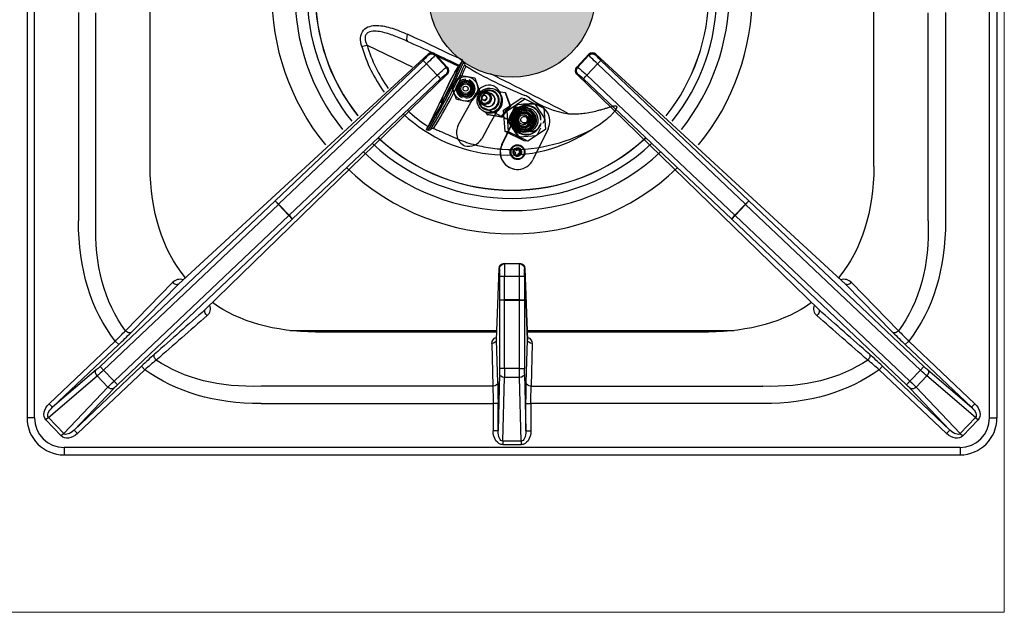
# Model space of a CAD drawing. Units: millimetres. Extents: x -38144 to -35366, y -2607 to 1322.
# Drawn here: x -37130 to -36730, y -1354 to -1113 of the extents above; entities that cross this region are included whole.
import ezdxf

# ---------------------------------------------------------------- set-up
doc = ezdxf.new("R2010")
doc.units = ezdxf.units.MM
doc.layers.add('QUOTE', color=3, linetype='Continuous')

# ---------------------------------------------------------------- blocks, each defined once
blk = doc.blocks.new('A$C1C9B11A1')
h = blk.add_hatch(color=254)
edge = h.paths.add_edge_path()
edge.add_arc((0, -372.62), 34, 0, 360)
at = {"layer": 'QUOTE', "color": 0}
for p, q in [((-197, -204.12), (-197, -545.12)), ((-194, -545.12), (-194, -204.12)), ((194, -545.12), (194, -204.12)), ((197, -204.12), (197, -545.12)), ((-147, -442.95), (-147, -378.78)), ((147, -442.95), (147, -378.78)), ((-176.14, -380.31), (-176.14, -465.02)), ((-169.07, -465.02), (-169.07, -380.4)), ((169.07, -465.02), (169.07, -380.4)), ((176.14, -380.31), (176.14, -465.02)), ((-58.88, -393.5), (-40.61, -402.41)), ((-135.55, -490.77), (-34.07, -397.18)), ((-135.55, -490.77), (-34.09, -397.2)), ((-36.13, -399.74), (-96.23, -456.8)), ((-34.09, -397.2), (-34.1, -397.61)), ((-31.69, -397.31), (-21.74, -402.16)), ((-31.27, -397.68), (-31.26, -397.27)), ((-26.7, -402.51), (-31.27, -397.68)), ((-31.26, -397.27), (-26.29, -402.52)), ((-31.26, -397.27), (-31.26, -397.27)), ((-31.26, -397.27), (-26.28, -402.52)), ((26.28, -402.52), (31.26, -397.27)), ((31.26, -397.27), (26.29, -402.52)), ((26.7, -402.51), (31.27, -397.68)), ((31.26, -397.27), (31.26, -397.27)), ((31.27, -397.68), (31.26, -397.27)), ((34.07, -397.18), (135.55, -490.77)), ((135.55, -490.77), (34.09, -397.2)), ((34.09, -397.2), (34.1, -397.61)), ((36.13, -399.74), (96.23, -456.8)), ((-94.83, -458.23), (-34.73, -401.17)), ((-34.73, -401.17), (-30.36, -405.78)), ((-26.29, -402.52), (-26.7, -402.51)), ((-26.29, -402.52), (-26.28, -402.52)), ((-21.28, -401.86), (-21.74, -402.16)), ((-19.73, -400.56), (-20.29, -400.19)), ((26.29, -402.52), (26.28, -402.52)), ((26.29, -402.52), (26.7, -402.51)), ((34.73, -401.17), (30.36, -405.78)), ((94.83, -458.23), (34.73, -401.17)), ((-26.34, -405.33), (-124.61, -501.05)), ((-26.36, -405.35), (-124.61, -501.05)), ((-30.36, -405.78), (-90.56, -462.73)), ((-89.21, -464.21), (-29.01, -407.25)), ((-26.77, -405.34), (-26.36, -405.35)), ((-22.68, -408.06), (-20.82, -405.85)), ((-20.82, -405.85), (-17.98, -406.35)), ((-19.03, -407.95), (-18.94, -407.45)), ((-19.03, -407.98), (-19.03, -407.95)), ((-17.98, -406.35), (-15.14, -406.85)), ((-17.46, -407.71), (-17.55, -408.21)), ((-15.14, -406.85), (-14.15, -409.56)), ((124.61, -501.05), (26.34, -405.33)), ((26.77, -405.34), (26.36, -405.35)), ((26.36, -405.35), (124.61, -501.05)), ((89.21, -464.21), (29.01, -407.25)), ((30.36, -405.78), (90.56, -462.73)), ((-25.83, -409.62), (-34.1, -426.57)), ((-24.54, -410.27), (-22.68, -408.06)), ((-23.55, -412.98), (-24.54, -410.27)), ((-17.55, -408.21), (-17.55, -408.24)), ((-15.65, -411.13), (-15.79, -412.21)), ((-14.15, -409.56), (-13.16, -412.28)), ((-22.56, -415.7), (-23.55, -412.98)), ((-19.72, -416.2), (-22.56, -415.7)), ((-21.84, -426.15), (-14.52, -412.94)), ((-20.15, -414.33), (-20.15, -414.31)), ((-18.67, -414.57), (-18.67, -414.59)), ((-15.02, -414.49), (-16.88, -416.7)), ((-13.16, -412.28), (-15.02, -414.49)), ((-11.77, -415.84), (-11.55, -415.94)), ((-10.68, -414.15), (-10.89, -414.04)), ((-8.38, -413.38), (-9.89, -412.64)), ((-7.7, -412.21), (-7.79, -412.16)), ((-7.49, -412.31), (-7.58, -412.26)), ((-5.54, -412.38), (-2.81, -412.86)), ((-3.41, -419.97), (3.77, -415.13)), ((-2.81, -412.86), (-2.58, -412.98)), ((-2.81, -412.86), (-0.86, -418.28)), ((-2.58, -412.98), (-0.62, -418.4)), ((-2, -420.22), (5.18, -415.37)), ((5.18, -415.37), (3.77, -415.13)), ((5.18, -415.37), (12.96, -419.17)), ((-16.88, -416.7), (-19.72, -416.2)), ((-12.26, -417.49), (-10.75, -418.23)), ((-11.7, -418.86), (-5.11, -422.08)), ((-11.34, -419.44), (-11.25, -419.49)), ((-11.13, -419.54), (-11.04, -419.59)), ((-4.98, -418.39), (-8.81, -425.29)), ((-0.86, -418.28), (-4.57, -422.7)), ((-0.62, -418.4), (-4.33, -422.82)), ((-2.8, -428.61), (-3.41, -419.97)), ((-2, -420.22), (-3.41, -419.97)), ((1.44, -418.19), (-1.47, -424.16)), ((1.6, -418.21), (-1.31, -424.19)), ((-0.86, -418.28), (-0.62, -418.4)), ((0.92, -418.94), (0.02, -420.76)), ((2.93, -418.8), (0.92, -418.94)), ((1, -418.95), (0.92, -418.94)), ((1, -418.95), (3.03, -418.81)), ((1.6, -418.21), (1.44, -418.19)), ((8.68, -417.3), (2.06, -417.77)), ((2.06, -417.77), (2.22, -417.8)), ((8.84, -417.33), (2.22, -417.8)), ((2.93, -418.8), (4.64, -418.67)), ((3.03, -418.81), (3.89, -418.75)), ((3.89, -418.75), (4.75, -418.69)), ((5.36, -418.86), (5.11, -418.82)), ((5.24, -419.6), (5.23, -419.6)), ((5.39, -419.6), (5.32, -419.59)), ((5.64, -419.57), (5.45, -419.54)), ((6.42, -419.05), (6.33, -419.03)), ((8.84, -417.33), (8.68, -417.3)), ((13.23, -423.17), (9.51, -417.66)), ((9.59, -417.58), (9.52, -417.56)), ((12.96, -419.17), (13.56, -427.81)), ((-11.38, -420.48), (-10.99, -420.67)), ((-10.24, -421.71), (-10.54, -420.86)), ((-10.24, -421.71), (-10, -421.82)), ((-4.57, -422.7), (-10.24, -421.71)), ((-4.33, -422.82), (-10, -421.82)), ((-4.57, -422.7), (-4.33, -422.82)), ((-4.11, -433.98), (2.02, -421.39)), ((-4.04, -433.99), (2.09, -421.4)), ((-1.39, -428.86), (-2, -420.22)), ((-0.73, -422.31), (-1.61, -424.13)), ((-1.53, -424.14), (-0.63, -422.32)), ((-0.73, -422.31), (0.02, -420.76)), ((-0.63, -422.32), (-0.25, -421.55)), ((-0.25, -421.55), (0.12, -420.78)), ((5.45, -421.16), (5.42, -421.16)), ((12.64, -425.22), (13.28, -423.91)), ((-34.79, -427.95), (-34, -428.06)), ((-8.81, -425.29), (-12.31, -431.6)), ((-1.53, -424.14), (-1.61, -424.13)), ((-1.61, -424.13), (-0.49, -425.81)), ((-0.39, -425.82), (-1.53, -424.14)), ((-1.47, -424.16), (-1.31, -424.19)), ((-1.42, -424.9), (2.29, -430.41)), ((-1.26, -424.93), (-1.42, -424.9)), ((-1.26, -424.93), (2.46, -430.44)), ((0.1, -426.54), (-0.39, -425.82)), ((3.75, -427.97), (3.76, -427.97)), ((4.46, -426.57), (4.49, -426.58)), ((4.61, -427.87), (8.04, -428.47)), ((13.56, -427.81), (6.39, -432.65)), ((8.15, -427.12), (7.45, -428.52)), ((14.66, -427.54), (8.53, -440.12)), ((10.37, -429.88), (11.7, -427.14)), ((4.98, -432.4), (-2.8, -428.61)), ((-1.39, -428.86), (-2.8, -428.61)), ((6.39, -432.65), (-1.39, -428.86)), ((2.29, -430.41), (2.46, -430.44)), ((3.13, -430.77), (2.96, -430.74)), ((3.13, -430.77), (9.75, -430.3)), ((3.37, -428.66), (3.62, -428.71)), ((3.84, -428.01), (3.91, -428.02)), ((3.94, -428.11), (4.13, -428.14)), ((4.59, -428.88), (4.68, -428.9)), ((-4.24, -435.86), (-4.04, -435.88)), ((0.68, -436.85), (1.12, -435.95)), ((1.11, -435.96), (1.98, -436.38)), ((1.12, -435.95), (2.01, -436.39)), ((2.01, -436.39), (2.45, -435.49)), ((2.45, -435.49), (3.35, -435.93)), ((2.45, -435.5), (3.32, -435.92)), ((2.72, -434.35), (2.71, -434.34)), ((3.32, -435.92), (2.88, -436.82)), ((3.35, -435.93), (2.91, -436.82)), ((3.32, -435.92), (3.35, -435.93)), ((6.39, -432.65), (4.98, -432.4)), ((1.58, -437.29), (0.68, -436.85)), ((1.14, -438.18), (1.58, -437.29)), ((2.04, -438.62), (1.14, -438.18)), ((1.75, -439.76), (1.77, -439.76)), ((1.98, -436.38), (2.01, -436.39)), ((2.44, -437.72), (2.01, -438.61)), ((2.47, -437.72), (2.04, -438.62)), ((2.44, -437.72), (2.47, -437.72)), ((3.37, -438.16), (2.47, -437.72)), ((2.88, -436.82), (2.91, -436.82)), ((2.88, -436.82), (3.78, -437.26)), ((2.91, -436.82), (3.81, -437.26)), ((3.78, -437.26), (3.34, -438.15)), ((3.81, -437.26), (3.37, -438.16)), ((3.78, -437.26), (3.81, -437.26)), ((0.96, -443.94), (1.03, -443.95)), ((-96.27, -456.84), (-167.31, -524.18)), ((-165.94, -525.63), (-94.89, -458.29)), ((-96.23, -456.8), (-96.27, -456.84)), ((-94.89, -458.29), (-96.27, -456.84)), ((-94.89, -458.29), (-94.83, -458.23)), ((-94.89, -458.29), (-90.62, -462.79)), ((-90.56, -462.73), (-94.83, -458.23)), ((90.56, -462.73), (94.83, -458.23)), ((94.89, -458.29), (90.62, -462.79)), ((94.89, -458.29), (94.83, -458.23)), ((94.89, -458.29), (96.27, -456.84)), ((165.94, -525.63), (94.89, -458.29)), ((96.23, -456.8), (96.27, -456.84)), ((96.27, -456.84), (167.31, -524.18)), ((-90.62, -462.79), (-161.67, -530.13)), ((-90.56, -462.73), (-90.62, -462.79)), ((-89.25, -464.24), (-90.62, -462.79)), ((89.25, -464.24), (90.62, -462.79)), ((90.56, -462.73), (90.62, -462.79)), ((90.62, -462.79), (161.67, -530.13)), ((-160.3, -531.58), (-89.25, -464.24)), ((-89.25, -464.24), (-89.21, -464.21)), ((89.25, -464.24), (89.21, -464.21)), ((160.3, -531.58), (89.25, -464.24)), ((-3.13, -482.49), (-3.24, -482.38)), ((-3.24, -482.38), (3.24, -482.38)), ((-3.24, -482.38), (-3.24, -482.38)), ((-3.24, -482.38), (3.24, -482.38)), ((3.13, -482.49), (-3.13, -482.49)), ((3.13, -482.49), (3.24, -482.38)), ((3.24, -482.38), (3.24, -482.38)), ((-6.23, -513.31), (-5.24, -484.32)), ((-6.23, -513.37), (-5.24, -484.38)), ((-5.24, -484.38), (-5.13, -484.49)), ((-5.06, -487.44), (-5.05, -497.12)), ((-3.06, -487.4), (3.06, -487.4)), ((-3.05, -497.08), (-3.06, -487.4)), ((3.05, -497.08), (3.06, -487.4)), ((5.06, -487.44), (5.05, -497.12)), ((5.24, -484.38), (5.13, -484.49)), ((5.24, -484.32), (6.23, -513.31)), ((6.23, -513.37), (5.24, -484.38)), ((-137.86, -490.02), (-157.06, -509.63)), ((-154.76, -510.37), (-135.55, -490.77)), ((154.76, -510.37), (135.55, -490.77)), ((137.86, -490.02), (157.06, -509.63)), ((-5.05, -497.12), (-5.05, -497.17)), ((-5.05, -497.17), (-5.05, -525.05)), ((-3.05, -497.17), (-5.05, -497.17)), ((3.05, -497.08), (-3.05, -497.08)), ((-3.05, -497.17), (-3.05, -497.08)), ((-3.05, -497.17), (3.05, -497.17)), ((-3.05, -525.05), (-3.05, -497.17)), ((3.05, -497.17), (3.05, -497.08)), ((3.05, -525.05), (3.05, -497.17)), ((3.05, -497.17), (5.05, -497.17)), ((5.05, -497.12), (5.05, -497.17)), ((5.05, -497.17), (5.05, -525.05)), ((-90.27, -509.55), (-6.1, -509.55)), ((-79.82, -510.12), (-6.12, -510.12)), ((6.1, -509.55), (90.27, -509.55)), ((6.12, -510.12), (79.82, -510.12)), ((-161.15, -513.84), (-188.03, -539.32)), ((-186.66, -540.77), (-159.77, -515.29)), ((-161.15, -513.84), (-159.77, -515.29)), ((-8.23, -514.78), (-7.77, -532.2)), ((-5.77, -530.78), (-6.23, -513.37)), ((5.77, -530.78), (6.23, -513.37)), ((8.23, -514.78), (7.77, -532.2)), ((161.15, -513.84), (159.77, -515.29)), ((186.66, -540.77), (159.77, -515.29)), ((161.15, -513.84), (188.03, -539.32)), ((-168.88, -525.6), (-186.66, -540.77)), ((-150.49, -524.03), (-177.9, -550.01)), ((-176.52, -551.46), (-149.11, -525.48)), ((-165.94, -525.63), (-167.31, -524.18)), ((-161.67, -530.13), (-165.94, -525.63)), ((-150.49, -524.03), (-149.11, -525.48)), ((-5.07, -527.18), (-5.68, -550.4)), ((-3.05, -525.05), (-5.05, -525.05)), ((3.05, -525.05), (-3.05, -525.05)), ((3.05, -525.05), (5.05, -525.05)), ((5.07, -527.18), (5.68, -550.4)), ((150.49, -524.03), (149.11, -525.48)), ((176.52, -551.46), (149.11, -525.48)), ((150.49, -524.03), (177.9, -550.01)), ((161.67, -530.13), (165.94, -525.63)), ((165.94, -525.63), (167.31, -524.18)), ((168.88, -525.6), (186.66, -540.77)), ((-188.3, -544.89), (-168.54, -528.03)), ((-168.54, -528.03), (-164.2, -532.6)), ((-161.67, -530.13), (-160.3, -531.58)), ((-3.75, -554.54), (-3.07, -528.59)), ((-3.07, -528.59), (3.07, -528.59)), ((3.75, -554.54), (3.07, -528.59)), ((161.67, -530.13), (160.3, -531.58)), ((168.54, -528.03), (164.2, -532.6)), ((188.3, -544.89), (168.54, -528.03)), ((-164.2, -532.6), (-182.1, -551.43)), ((-177.9, -550.01), (-161.8, -533.07)), ((-7.77, -532.2), (-101.9, -532.2)), ((7.77, -532.2), (101.9, -532.2)), ((177.9, -550.01), (161.8, -533.07)), ((164.2, -532.6), (182.1, -551.43)), ((-188.03, -539.32), (-186.66, -540.77)), ((-101.9, -539.27), (-7.68, -539.27)), ((-7.68, -539.27), (-7.68, -550.4)), ((-5.68, -539.27), (-7.68, -539.27)), ((-5.68, -550.4), (-5.68, -539.27)), ((5.68, -550.4), (5.68, -539.27)), ((5.68, -539.27), (7.68, -539.27)), ((101.9, -539.27), (7.68, -539.27)), ((7.68, -539.27), (7.68, -550.4)), ((188.03, -539.32), (186.66, -540.77)), ((-194, -545.12), (-197, -545.12)), ((-188.3, -544.89), (-189.33, -545.86)), ((-189.33, -545.86), (-183.13, -552.41)), ((-182.1, -551.43), (-188.3, -544.89)), ((182.1, -551.43), (188.3, -544.89)), ((189.33, -545.86), (183.13, -552.41)), ((188.3, -544.89), (189.33, -545.86)), ((194, -545.12), (197, -545.12)), ((-182.1, -551.43), (-183.13, -552.41)), ((-177.9, -550.01), (-176.52, -551.46)), ((-5.68, -550.4), (-7.68, -550.4)), ((5.68, -550.4), (7.68, -550.4)), ((177.9, -550.01), (176.52, -551.46)), ((182.1, -551.43), (183.13, -552.41)), ((3.75, -554.54), (-3.75, -554.54)), ((-3.75, -554.54), (-3.75, -555.95)), ((-3.75, -555.95), (3.75, -555.95)), ((3.75, -554.54), (3.75, -555.95)), ((182, -557.12), (-182, -557.12)), ((-182, -557.12), (-182, -560.12)), ((182, -557.12), (182, -560.12)), ((-182, -560.12), (182, -560.12))]:
    blk.add_line(p, q, dxfattribs=at)
for centre, radius in [((0, -372.62), 34), ((-18.85, -411.27), 5), ((-18.85, -411.27), 3.25), ((-18.85, -411.27), 3), ((-18.85, -411.27), 2.5), ((-18.85, -411.27), 2), ((-18.85, -411.27), 1)]:
    blk.add_circle(centre, radius, dxfattribs=at)
for centre, radius, start, end in [((0, -372.62), 97.64, 140.2813, 219.0478), ((0, -372.62), 88.22, 140.598, 218.731), ((0, -372.62), 83.24, 140.7945, 218.5345), ((0, -372.62), 79.94, 140.9379, 218.391), ((0, -372.62), 79.87, 140.9414, 218.3875), ((0, -372.62), 79.94, 321.609, 0), ((0, -372.62), 79.95, 321.609, 0), ((0, -372.62), 83.24, 321.4655, 0), ((0, -372.62), 88.22, 321.269, 0), ((0, -372.62), 97.64, 320.9522, 0), ((-569.3, -1538.55), 1264.39, 64.24996, 65.37816), ((-1.95, -376.63), 61.63, 196.4814, 215.7365), ((-2, -376.71), 59.31, 196.451, 215.4778), ((-422.54, -1241.27), 930.39, 64.45115, 65.89261), ((-32.71, -398.65), 2, 43.4649, 132.6818), ((32.71, -398.65), 2, 47.3182, 136.5351), ((-191.85, -328.24), 186.04, 327.5891, 337.2467), ((-219.17, -314.53), 217.2, 328.4856, 336.6652), ((-190.78, -328.53), 186.38, 327.8562, 336.99), ((-172.38, -337.98), 166.54, 327.5121, 337.3476), ((-27.74, -403.9), 2, 314.2481, 43.4649), ((-28.82, -396.26), 9.4, 323.4269, 335.2555), ((-20.36, -401.52), 1.15, 7.024, 57.0222), ((-18.22, -401.22), 1.01, 189.3205, 242.8672), ((64.48, -264.69), 160.63, 238.8202, 248.3252), ((27.74, -403.9), 2, 136.5351, 180), ((27.74, -403.9), 2, 180, 225.7519), ((-18.85, -411.27), 3.83, 91.3077, 248.6923), ((-18.85, -411.27), 3.32, 93.036, 246.964), ((-18.85, -411.27), 3.3, 93.1366, 246.8634), ((-18.85, -411.27), 3.3, 66.8634, 93.1366), ((-18.85, -411.27), 3.82, 271.3077, 68.6923), ((-569.3, -1538.55), 1264.39, 62.06851, 63.68296), ((-18.85, -411.27), 3.2, 169.0383, 223.8208), ((-18.85, -411.27), 3.33, 273.036, 66.964), ((-18.85, -411.27), 3.3, 273.1366, 66.8634), ((-18.85, -411.27), 3.2, 2.6314, 16.5954), ((-9.27, -415.85), 6, 73.798, 151), ((-10.23, -415.48), 6, 331, 63.6994), ((-18.85, -411.27), 3.3, 246.8634, 273.1366), ((-18.85, -411.27), 3.2, 246.8798, 297.2356), ((-18.85, -411.27), 3.2, 297.2356, 342.9899), ((2.14, -422.13), 8.7, 54.4161, 69.7458), ((27.85, -386.84), 34.96, 233.8065, 261.948), ((-1.95, -376.63), 61.63, 226.8358, 303.8524), ((-2, -376.71), 59.31, 226.9314, 237.2257), ((-96.51, -396.17), 69.42, 332.7528, 334.0264), ((-33.86, -426.8), 1.26, 263.5643, 315.4151), ((-32.23, -428.4), 1.02, 71.2242, 136.1178), ((-16.6, -429.06), 6, 151, 243.9995), ((-0.03, -367.72), 68.28, 266.6289, 298.3365), ((0, -372.62), 79.94, 227.1975, 312.8025), ((0, -372.62), 79.87, 227.201, 312.799), ((-17.55, -428.69), 6, 253.798, 331), ((0, -372.62), 83.24, 227.054, 312.946), ((0, -372.62), 88.22, 226.8575, 313.1425), ((0, -372.62), 97.64, 226.5407, 313.4593), ((-3.24, -484.38), 2, 90, 178.0455), ((3.24, -484.38), 2, 1.9545, 90), ((-134.93, -492.77), 4.02, 71.0398, 136.8569), ((134.93, -492.77), 4.02, 43.1431, 108.9602), ((-126.12, -500.65), 3.61, 308.3469, 22.1796), ((126.12, -500.65), 3.61, 157.8204, 231.6531), ((-246.29, -427.07), 121.57, 314.4575, 317.2239), ((-291.81, -375.54), 192.25, 313.3738, 315.466), ((291.81, -375.54), 192.25, 224.534, 226.6262), ((246.29, -427.07), 121.57, 222.7761, 225.5425), ((-9.17, -672.85), 205.22, 131.5196, 133.5185), ((9.17, -672.85), 205.22, 46.4815, 48.4804), ((-73.32, -610.91), 114.21, 128.5577, 131.5815), ((73.32, -610.91), 114.21, 48.4185, 51.4423), ((-182, -545.12), 15, 180, 270), ((-182, -545.12), 12, 180, 270), ((182, -545.12), 12, 270, 0), ((182, -545.12), 15, 270, 0)]:
    blk.add_arc(centre, radius, start, end, dxfattribs=at)
for centre, major_axis, ratio, start_param, end_param in [((-40.77, -388.45), (-1.63, -3.65), 0.350648, 5.053275, 6.189986), ((-58.78, -393.31), (-3.84, -1.13), 0.038642, 0.925929, 1.535466), ((-25.61, -410.25), (3.92, 8.1), 0.052336, 0.087123, 1.518293), ((-9.56, -415.8), (1.78, 3.64), 0.996195, 0, 1.064858), ((-8.8, -416.18), (2.19, 4.49), 0.996195, 3.141593, 6.283185), ((-9.56, -415.8), (1.78, 3.64), 0.996195, 2.076735, 6.283185), ((-9.56, -415.8), (1.23, 2.52), 0.996195, 0.036142, 3.106291), ((-9.74, -415.71), (1.88, -2.08), 0.998785, 1.375496, 6.226292), ((-11.12, -415.05), (0.438, 0.899), 0.996195, 3.141593, 6.283185), ((-9.47, -415.85), (1.78, 3.64), 0.996195, 3.141593, 6.283185), ((-9.36, -415.9), (1.78, 3.64), 0.996195, 3.141593, 6.283185), ((-9.27, -415.95), (1.78, 3.64), 0.996195, 3.141593, 6.283185), ((-9.56, -415.8), (1.18, 2.43), 0.996195, 3.141593, 6.283185), ((-9.76, -415.71), (-2.61, 1.08), 0.993217, 2.641434, 4.073823), ((5.78, -424.01), (1.04, 5.91), 0.999391, 0, 4.540415), ((4.24, -423.74), (0.87, 4.92), 0.999391, 0.244508, 1.291705), ((4.49, -423.79), (0.74, 4.19), 0.999391, 0, 3.141593), ((5.98, -424.05), (-1, -5.66), 0.999391, 1.741478, 6.283185), ((4.58, -423.8), (-0.74, -4.21), 0.999391, 3.141593, 6.283185), ((4.7, -423.82), (0.76, 4.28), 0.999391, 0, 3.141593), ((5.46, -423.96), (-0.87, -4.92), 0.999391, 3.141593, 6.283185), ((4.24, -423.74), (0.88, 5), 0.999391, 0.414935, 1.121278), ((5.82, -424.02), (1.27, 7.19), 0.999391, 0.717057, 0.819156), ((5.86, -424.03), (-0.71, -4.04), 0.999391, 3.141593, 6.283185), ((5.98, -424.05), (1.27, 7.19), 0.999391, 0.717057, 0.819156), ((8.31, -424.46), (-1.22, -6.89), 0.999391, 3.141593, 4.433298), ((8.38, -424.47), (-1.22, -6.89), 0.999391, 1.291705, 4.433298), ((5.58, -423.98), (-1.13, -6.4), 0.999391, 3.251062, 3.532452), ((4.24, -423.74), (-0.88, -5), 0.999391, 2.828667, 3.215673), ((5.4, -423.95), (-0.72, -4.09), 0.999391, 0.026088, 3.115504), ((5.75, -424.01), (1.13, 6.4), 0.999391, 0.172366, 0.316649), ((5.78, -424.01), (1.04, 5.91), 0.999391, 4.896685, 6.283185), ((5.98, -424.05), (1.27, 7.19), 0.999391, 5.953044, 6.055144), ((5.75, -424.01), (1.13, 6.4), 0.999391, 1.147851, 1.435559), ((4.94, -423.86), (0.48, 2.71), 0.999391, 0, 3.141593), ((4.15, -423.73), (0.53, 3), 0.999391, 3.192565, 6.232213), ((4.66, -423.82), (-0.35, -1.97), 0.999391, 0, 3.141593), ((5.3, -423.93), (0.71, 4.04), 0.999391, 3.141593, 6.004094), ((5.14, -423.9), (-0.52, -2.95), 0.999391, 0.023158, 3.118435), ((4.94, -423.86), (-0.23, -1.33), 0.999391, 0, 3.141593), ((5.62, -423.99), (-0.71, -4.04), 0.999391, 0.029815, 2.862501), ((5.86, -424.03), (-0.71, -4.04), 0.999391, 0, 2.862501), ((5.98, -424.05), (1.27, 7.19), 0.999391, 4.905847, 5.007946), ((5.82, -424.02), (-1.27, -7.19), 0.999391, 4.905847, 5.007946), ((5.98, -424.05), (-1.27, -7.19), 0.999391, 4.905847, 5.007946), ((5.75, -424.01), (1.13, 6.4), 0.999391, 2.2145, 2.463305), ((4.24, -423.74), (0.87, 4.92), 0.999391, 2.338903, 3.141593), ((5.3, -423.93), (0.69, 3.94), 0.999391, 2.124723, 3.141593), ((5.98, -424.05), (-1, -5.66), 0.999391, 0, 1.432374), ((7.72, -424.35), (4.19, -0.74), 0.999391, 4.712389, 6.283185), ((5.82, -424.02), (-1.27, -7.19), 0.999391, 5.953044, 6.055144), ((5.98, -424.05), (-1.27, -7.19), 0.999391, 5.953044, 6.055144), ((8.31, -424.46), (-0.74, -4.19), 0.999391, 0, 0.570395), ((5.98, -424.05), (-1.27, -7.19), 0.999391, 0.717057, 0.819156), ((2.24, -437.06), (1.22, 6.89), 0.999391, 1.291705, 4.433298), ((2.17, -437.04), (1.22, 6.89), 0.999391, 1.291705, 3.141593), ((2.23, -437.05), (-0.48, -2.71), 0.999391, 3.141593, 6.283185), ((1.73, -436.96), (-0.24, -1.38), 0.999391, 0.162851, 2.978742), ((2.17, -437.04), (0.3, 1.72), 0.999391, 3.141593, 6.283185)]:
    blk.add_ellipse(centre, major_axis=major_axis, ratio=ratio, start_param=start_param, end_param=end_param, dxfattribs=at)
at = {"layer": 'QUOTE', "color": 0, "extrusion": (0, 0, -1)}
for centre, major_axis, ratio, start_param, end_param in [((-36.28, -399.66), (2.18, 2.06), 0.052408, 0.05236, 1.553343), ((-34.76, -401.19), (-1.38, 1.45), 0.017452, 0.052368, 1.570812), ((-34.9, -401.11), (3.63, 3.44), 0.031445, 0.05236, 1.553343), ((-32.72, -399.06), (-2, 0.05), 0.997265, 0.786768, 2.354825), ((-32.71, -398.65), (-2, 0.05), 0.997265, 0.786768, 2.354825), ((-32.71, -398.65), (1.36, -1.47), 0.252361, 3.08748, 3.141593), ((32.71, -398.65), (2, 0.05), 0.997265, 3.92836, 5.496418), ((32.72, -399.06), (2, 0.05), 0.997265, 3.92836, 5.496418), ((34.9, -401.11), (-3.63, 3.44), 0.031445, 4.729842, 6.230825), ((32.71, -398.65), (-1.36, -1.47), 0.252361, 3.141593, 3.195706), ((36.28, -399.66), (-2.18, 2.06), 0.052408, 4.729842, 6.230825), ((34.76, -401.19), (1.38, 1.45), 0.017452, 4.712373, 6.230817), ((-30.31, -405.95), (3.63, 3.44), 0.031445, 4.729842, 6.230825), ((-28.15, -403.89), (-0.05, -2), 0.997265, 3.92836, 5.496418), ((-27.74, -403.9), (-0.05, -2), 0.997265, 3.92836, 5.496418), ((27.74, -403.9), (0.05, -2), 0.997265, 0.786768, 2.354825), ((28.15, -403.89), (0.05, -2), 0.997265, 0.786768, 2.354825), ((30.31, -405.95), (-3.63, 3.44), 0.031445, 0.05236, 1.553343), ((-30.38, -405.8), (1.37, -1.45), 0.017452, 4.712373, 6.230817), ((-28.94, -407.4), (2.18, 2.06), 0.052408, 4.729842, 6.230825), ((-27.74, -403.9), (-1.4, 1.43), 0.252361, 3.141593, 3.195706), ((27.74, -403.9), (1.4, 1.43), 0.252361, 3.08748, 3.141593), ((28.94, -407.4), (-2.18, 2.06), 0.052408, 0.05236, 1.553343), ((30.38, -405.8), (-1.37, -1.45), 0.017452, 0.052368, 1.570812), ((-12.65, -375.77), (116.35, 116.35), 0.57735, 3.198849, 3.665191), ((12.65, -375.77), (-116.35, 116.35), 0.57735, 2.617994, 3.084336), ((-94.85, -458.25), (1.38, -1.45), 0.017452, 3.193961, 4.712405), ((94.85, -458.25), (-1.38, -1.45), 0.017452, 1.57078, 3.089225), ((-90.59, -462.76), (1.37, -1.45), 0.017452, 4.712373, 6.230817), ((90.59, -462.76), (-1.37, -1.45), 0.017452, 0.052368, 1.570812), ((-27.65, -390.77), (128.6, 128.6), 0.57735, 3.21194, 3.665191), ((-27.65, -390.77), (-124.52, -124.52), 0.539491, 0.078675, 0.523599), ((27.65, -390.77), (124.52, -124.52), 0.539491, 5.759587, 6.20451), ((27.65, -390.77), (-128.6, 128.6), 0.57735, 2.617994, 3.071246), ((-3.24, -484.38), (1.41, 1.41), 0.999315, 3.927333, 5.497445), ((-3.13, -484.49), (1.41, 1.41), 0.999315, 3.927333, 5.497445), ((-3.13, -487.49), (0, 5), 0.015712, 0.02618, 1.553343), ((3.13, -487.49), (0, 5), 0.015712, 4.729842, 6.257005), ((3.13, -484.49), (-1.41, 1.41), 0.999315, 0.785741, 2.355852), ((3.24, -484.38), (-1.41, 1.41), 0.999315, 0.785741, 2.355852), ((-3.24, -484.38), (2, -0.07), 0.793171, 3.098596, 3.141593), ((-5.13, -487.49), (0, 3), 0.026186, 0.02618, 1.553343), ((-3.06, -487.44), (2, 0), 0.017452, 3.167777, 4.712397), ((3.06, -487.44), (-2, 0), 0.017452, 1.570788, 3.115409), ((5.13, -487.49), (0, 3), 0.026186, 4.729842, 6.257005), ((3.24, -484.38), (-2, -0.07), 0.793171, 3.141593, 3.184589), ((-136.93, -489.32), (1.43, -1.4), 0.576772, 0.06411, 1.658394), ((136.93, -489.32), (-1.43, -1.4), 0.576772, 4.624791, 6.219075), ((-12.65, -375.77), (116.35, 116.35), 0.57735, 2.617994, 3.041744), ((-3.05, -497.12), (2, 0), 0.017452, 3.167777, 4.712397), ((3.05, -497.12), (-2, 0), 0.017452, 1.570788, 3.115409), ((12.65, -375.77), (-116.35, 116.35), 0.57735, 3.241441, 3.665191), ((-193.4, -553.7), (1097.36, 966.11), 0.004068, 1.511654, 1.530453), ((-192.02, -555.15), (1098.82, 964.75), 0.004205, 1.51243, 1.531228), ((-123.24, -502.5), (1.32, -1.5), 0.571321, 1.411438, 3.077782), ((123.24, -502.5), (-1.32, -1.5), 0.571321, 3.205404, 4.871747), ((192.02, -555.15), (-1098.82, 964.75), 0.004205, 4.751957, 4.770756), ((193.4, -553.7), (-1097.36, 966.11), 0.004068, 4.752733, 4.771531), ((-156.13, -508.92), (1.43, -1.4), 0.576793, 0.064111, 1.65537), ((156.13, -508.92), (-1.43, -1.4), 0.576793, 4.627816, 6.219074), ((-4.23, -514.74), (4, -0.02), 0.713042, 3.120094, 4.196308), ((-8.23, -513.37), (2, 0.05), 0.706986, 0.037022, 1.589307), ((4.23, -514.74), (-4, -0.02), 0.713042, 2.086877, 3.163091), ((8.23, -513.37), (-2, 0.05), 0.706986, 4.693878, 6.246163), ((-143.84, -520.64), (1.32, -1.5), 0.572128, 1.430167, 3.077738), ((143.84, -520.64), (-1.32, -1.5), 0.572128, 3.205448, 4.853018), ((-27.65, -390.77), (-124.52, -124.52), 0.539491, 5.759587, 6.178979), ((27.65, -390.77), (124.52, -124.52), 0.539491, 0.104206, 0.523599), ((-167.51, -527.05), (1.3, -1.52), 0.706622, 1.533781, 3.067562), ((-167.42, -524.06), (-2.18, -2.06), 0.052408, 4.712389, 5.497787), ((-166.05, -525.51), (-3.63, -3.44), 0.031445, 4.712389, 5.497787), ((-27.65, -390.77), (128.6, 128.6), 0.57735, 2.617994, 3.052296), ((-5.13, -525.05), (0, -3), 0.026186, 4.712389, 5.497787), ((-3.07, -527.18), (2, -0.05), 0.706986, 1.552285, 3.104571), ((-3.13, -525.05), (0, -5), 0.015712, 4.712389, 5.497787), ((3.13, -525.05), (0, -5), 0.015712, 0.785398, 1.570796), ((3.07, -527.18), (-2, -0.05), 0.706986, 3.178615, 4.7309), ((5.13, -525.05), (0, -3), 0.026186, 0.785398, 1.570796), ((27.65, -390.77), (-128.6, 128.6), 0.57735, 3.23089, 3.665191), ((166.05, -525.51), (3.63, -3.44), 0.031445, 0.785398, 1.570796), ((167.42, -524.06), (-2.18, 2.06), 0.052408, 3.926991, 4.712389), ((167.51, -527.05), (-1.3, -1.52), 0.706622, 3.215624, 4.749405), ((-161.56, -530.24), (-3.63, -3.44), 0.031445, 0.785398, 1.570796), ((-160.19, -531.69), (-2.18, -2.06), 0.052408, 0.785398, 1.570796), ((-7.77, -530.78), (2, 0.05), 0.706986, 0.037022, 1.589307), ((-6, -539.27), (0, 12), 0.026186, 0.785398, 1.570796), ((6, -539.27), (0, 12), 0.026186, 4.712389, 5.497787), ((7.77, -530.78), (-2, 0.05), 0.706986, 4.693878, 6.246163), ((160.19, -531.69), (2.18, -2.06), 0.052408, 4.712389, 5.497787), ((161.56, -530.24), (3.63, -3.44), 0.031445, 4.712389, 5.497787), ((-163.18, -531.62), (-1.45, 1.38), 0.706622, 3.215624, 4.749405), ((-8, -539.27), (0, 10), 0.031423, 0.785398, 1.570796), ((8, -539.27), (0, 10), 0.031423, 4.712389, 5.497787), ((163.18, -531.62), (1.45, 1.38), 0.706622, 1.533781, 3.067562), ((-185.12, -542.08), (4.31, 3.67), 0.706622, 3.104577, 4.638358), ((185.12, -542.08), (-4.31, 3.67), 0.706622, 1.644827, 3.178608), ((-185.12, -542.08), (3.23, 2.76), 0.470866, 3.104577, 4.638358), ((185.12, -542.08), (-3.23, 2.76), 0.470866, 1.644827, 3.178608), ((-179.13, -548.41), (3.9, 4.1), 0.706622, 1.644827, 3.178608), ((-179.13, -548.41), (2.93, 3.08), 0.470866, 1.644827, 3.178608), ((-3.68, -550.3), (0.15, 5.66), 0.706986, 3.123082, 4.675367), ((-3.68, -550.3), (0.11, 4.24), 0.47127, 3.123082, 4.675367), ((3.68, -550.3), (-0.15, 5.66), 0.706986, 1.607818, 3.160104), ((3.68, -550.3), (-0.11, 4.24), 0.47127, 1.607818, 3.160104), ((179.13, -548.41), (-3.9, 4.1), 0.706622, 3.104577, 4.638358), ((179.13, -548.41), (-2.93, 3.08), 0.470866, 3.104577, 4.638358)]:
    blk.add_ellipse(centre, major_axis=major_axis, ratio=ratio, start_param=start_param, end_param=end_param, dxfattribs=at)
at = {"layer": 'QUOTE', "color": 0}
for centre, major_axis, ratio in [((-25.4, -409.75), (3.49, 7.2), 0.052336), ((-9.19, -415.99), (2.19, 4.49), 0.996195), ((-11.08, -415.06), (1.18, 2.43), 0.996195), ((-9.27, -415.95), (-1.75, -3.6), 0.996195), ((-11.12, -415.05), (-0.96, -1.98), 0.996195), ((-11.33, -414.94), (0.438, 0.899), 0.996195), ((4.49, -423.79), (-0.87, -4.92), 0.999391), ((4.5, -423.79), (0.74, 4.19), 0.999391), ((4.65, -423.81), (-0.74, -4.21), 0.999391), ((5.55, -423.97), (-0.87, -4.92), 0.999391), ((4.89, -423.86), (0.76, 4.28), 0.999391), ((4.5, -423.79), (0.63, 3.55), 0.999391), ((5.4, -423.95), (0.71, 4.04), 0.999391), ((5.61, -423.98), (-0.72, -4.09), 0.999391), ((4.46, -423.78), (0.53, 3), 0.999391), ((4.7, -423.82), (-0.52, -2.95), 0.999391), ((4.97, -423.87), (0.48, 2.71), 0.999391), ((5.28, -423.92), (0.52, 2.95), 0.999391), ((4.7, -423.82), (-0.35, -1.97), 0.999391), ((4.97, -423.87), (0.23, 1.33), 0.999391), ((2.24, -437.06), (0.52, 2.95), 0.999391), ((2.24, -437.06), (-0.48, -2.71), 0.999391), ((2.19, -437.05), (0.3, 1.72), 0.999391), ((2.17, -437.04), (0.24, 1.38), 0.999391)]:
    blk.add_ellipse(centre, major_axis=major_axis, ratio=ratio, dxfattribs=at)
for points, knots in [([(-61.05, -394.11), (-61.4, -392.95), (-61.59, -391.73), (-61.42, -389.42), (-61.01, -388.31), (-59.66, -386.72), (-58.77, -386.21), (-56.86, -385.62), (-55.85, -385.52), (-53.82, -385.56), (-52.78, -385.69), (-50.73, -386.1), (-49.71, -386.38), (-46.63, -387.35), (-44.58, -388.19), (-42.53, -389.13)], [0, 0, 0, 0, 0.125, 0.125, 0.25, 0.25, 0.375, 0.375, 0.5, 0.5, 0.625, 0.625, 0.75, 0.75, 1, 1, 1, 1]), ([(-42.52, -392.03), (-44.28, -391.22), (-46.04, -390.46), (-49.58, -389.13), (-51.38, -388.55), (-54.07, -388.01), (-54.98, -387.89), (-56.76, -387.89), (-57.65, -387.99), (-58.79, -388.61), (-59.14, -388.92), (-59.59, -389.69), (-59.7, -390.17), (-59.7, -391.63), (-59.33, -392.6), (-58.88, -393.5)], [0, 0, 0, 0, 0.25, 0.25, 0.5, 0.5, 0.625, 0.625, 0.75, 0.75, 0.8125, 0.8125, 0.875, 0.875, 1, 1, 1, 1]), ([(22.95, -421.46), (23.41, -421.48), (24.34, -421.53), (25.75, -421.52), (27.57, -421.44), (29.88, -421.2), (32.61, -420.71), (34.98, -420.12), (36.76, -419.61), (38.15, -419.18), (39.38, -418.79), (40.31, -418.52), (40.74, -418.41), (40.79, -418.4)], [0, 0, 0, 0, 0.0409478, 0.0826594, 0.12516, 0.2022685, 0.2877826, 0.3692252, 0.4175889, 0.4506595, 0.4970488, 0.5320996, 0.5366744, 0.5366744, 0.5366744, 0.5366744]), ([(42.18, -419.72), (42.03, -419.98), (41.61, -420.56), (40.86, -421.44), (39.92, -422.41), (38.56, -423.66), (36.68, -425.15), (34.86, -426.37), (33.38, -427.25), (32.75, -427.6), (32.38, -427.81)], [0.6340514, 0.6340514, 0.6340514, 0.6340514, 0.6609699, 0.6955312, 0.7334361, 0.7763363, 0.8533663, 0.9383046, 0.9635783, 1, 1, 1, 1]), ([(40.79, -418.4), (40.99, -418.35), (41.38, -418.27), (41.89, -418.22), (42.28, -418.28), (42.52, -418.45), (42.58, -418.76), (42.47, -419.19), (42.3, -419.52), (42.19, -419.72), (42.18, -419.72)], [0.5366744, 0.5366744, 0.5366744, 0.5366744, 0.55532068, 0.5727811, 0.58404354, 0.59314147, 0.60229838, 0.61374876, 0.63386888, 0.63405142, 0.63405142, 0.63405142, 0.63405142]), ([(-5.11, -422.08), (-4.62, -422.32), (-3.42, -422.91), (-1.27, -423.96), (1.02, -425.09), (3.06, -426.1), (4.72, -426.93), (5.89, -427.53), (6.47, -427.84), (6.63, -427.92), (6.64, -427.93), (6.64, -427.93)], [0, 0, 0, 0, 0.0526641, 0.1532124, 0.2538421, 0.3543662, 0.4546573, 0.5543674, 0.6385083, 0.683858, 0.6899213, 0.6899213, 0.6899213, 0.6899213]), ([(-31.9, -427.43), (-31.33, -427.64), (-30.76, -427.87), (-29.64, -428.34), (-29.08, -428.58), (-27.41, -429.31), (-26.3, -429.82), (-24.08, -430.81), (-22.97, -431.31), (-21.29, -432.01), (-20.72, -432.23), (-19.58, -432.67), (-19.01, -432.87), (-16.13, -433.84), (-13.79, -434.42), (-10.23, -435.08), (-9.04, -435.26), (-6.64, -435.58), (-5.44, -435.72), (-4.24, -435.86)], [0, 0, 0, 0, 0.0625, 0.0625, 0.125, 0.125, 0.25, 0.25, 0.375, 0.375, 0.4375, 0.4375, 0.5, 0.5, 0.75, 0.75, 0.875, 0.875, 1, 1, 1, 1])]:
    blk.add_open_spline(points, degree=3, knots=knots, dxfattribs=at)

msp = doc.modelspace()

# ---------------------------------------------------------------- linework, layer by layer
at = {"color": 7, "linetype": 'Continuous', "lineweight": 15}
for p, q in [((-36730.21, -454.23), (-36730.21, -1354.23)), ((-36730.21, -1354.23), (-37930.21, -1354.23))]:
    msp.add_line(p, q, dxfattribs=at)

# ---------------------------------------------------------------- block references
msp.add_blockref('A$C1C9B11A1', (-36930.21, -730.11), dxfattribs=at)

doc.saveas('drawing.dxf')
